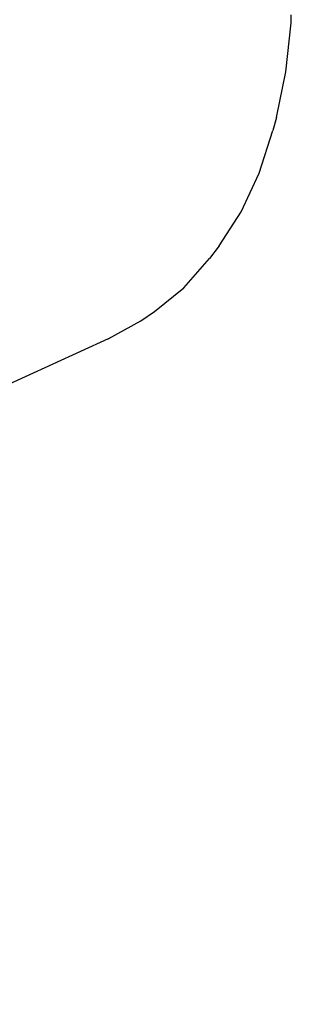
# Model space of a CAD drawing. Units: inches. Extents: x -137 to 354, y 127 to 616.
# Drawn here: x 188 to 188, y 434 to 437 of the extents above; entities that cross this region are included whole.
import ezdxf

# ---------------------------------------------------------------- set-up
doc = ezdxf.new("R2010")
doc.units = ezdxf.units.IN
doc.header["$MEASUREMENT"] = 0
doc.layers.add('VP-EQ', color=7, linetype='Continuous', true_color=0x8a3492)

# ---------------------------------------------------------------- blocks, each defined once
blk = doc.blocks.new('RB1276-2D')
at = {"layer": 'VP-EQ', "color": 7}
for p, q in [((79.9464, 77.8165), (79.9467, 77.8371)), ((79.9335, 77.6946), (79.9464, 77.8165)), ((79.9101, 77.5806), (79.9335, 77.6946)), ((79.9101, 77.5806), (79.9008, 77.5482)), ((79.8662, 77.4411), (79.9008, 77.5482)), ((79.8214, 77.3446), (79.8662, 77.4411)), ((79.7669, 77.2599), (79.8214, 77.3446)), ((79.7669, 77.2599), (79.743, 77.2282)), ((79.6786, 77.1551), (79.743, 77.2282)), ((79.6056, 77.0959), (79.6786, 77.1551)), ((79.5711, 77.0727), (79.6056, 77.0959)), ((79.4901, 77.0275), (79.5711, 77.0727)), ((79.4901, 77.0275), (75.8493, 75.3664))]:
    blk.add_line(p, q, dxfattribs=at)

msp = doc.modelspace()

# ---------------------------------------------------------------- block references
at = {"layer": 'VP-EQ'}
msp.add_blockref('RB1276-2D', (108.5283, 359.0801), dxfattribs=at)

doc.saveas('drawing.dxf')
